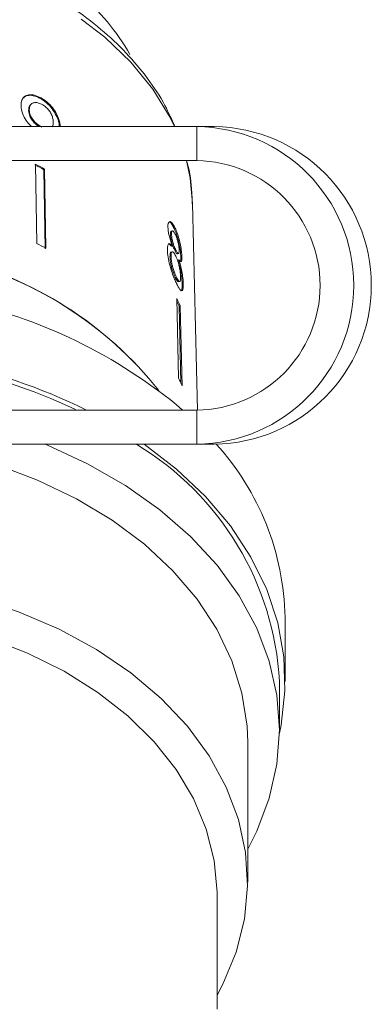
# Model space of a CAD drawing. Units: millimetres. Extents: x -67 to 1281, y 1 to 556.
# Drawn here: x 765 to 796, y 320 to 407 of the extents above; entities that cross this region are included whole.
import ezdxf

# ---------------------------------------------------------------- set-up
doc = ezdxf.new("R2010")
doc.units = ezdxf.units.MM
doc.header["$LTSCALE"] = 2
doc.linetypes.add('PHANTOM', pattern=[12.7, 6.35, -1.27, 1.27, -1.27, 1.27, -1.27])

msp = doc.modelspace()

# ---------------------------------------------------------------- linework, layer by layer
at = {"color": 7, "linetype": 'Continuous', "lineweight": 15}
for p, q in [((766.92, 399.851), (766.861, 399.794)), ((765.951, 398.736), (765.891, 398.679)), ((766.119, 399.259), (766.059, 399.202)), ((780.695, 397.279), (752.288, 397.279)), ((782.241, 397.279), (780.695, 397.279)), ((780.695, 394.279), (752.288, 394.279)), ((766.494, 393.957), (766.598, 386.985)), ((767.302, 393.539), (767.242, 393.482)), ((767.346, 386.511), (767.242, 393.482)), ((767.302, 393.539), (767.405, 386.568)), ((780.77, 372.279), (780.32, 390.499)), ((778.8, 388.329), (778.705, 388.307)), ((778.481, 387.808), (778.386, 387.786)), ((778.559, 388.089), (778.464, 388.067)), ((778.559, 386.747), (778.463, 386.725)), ((778.851, 386.406), (778.756, 386.384)), ((778.44, 385.817), (778.344, 385.795)), ((778.549, 386.242), (778.454, 386.221)), ((778.993, 386.058), (779.088, 386.079)), ((779.134, 385.535), (779.039, 385.514)), ((779.394, 385.79), (779.299, 385.768)), ((778.907, 384.003), (778.812, 383.981)), ((779.099, 383.593), (779.194, 383.615)), ((779.514, 383.43), (779.419, 383.408)), ((778.937, 382.135), (779.103, 375.102)), ((779.243, 381.462), (779.148, 381.44)), ((779.308, 374.651), (779.148, 381.44)), ((779.243, 381.462), (779.409, 374.428)), ((779.455, 372.279), (778.895, 372.765)), ((761.285, 372.279), (780.695, 372.279)), ((761.285, 369.279), (780.695, 369.279)), ((782.241, 369.279), (780.695, 369.279)), ((788.489, 348.344), (788.489, 354.001)), ((787.989, 344.101), (787.989, 348.344)), ((785.189, 330.666), (785.189, 342.958)), ((782.489, 319.453), (782.489, 329.564))]:
    msp.add_line(p, q, dxfattribs=at)
at = {"color": 8, "linetype": 'PHANTOM', "lineweight": 0}
for p, q in [((780.695, 397.279), (780.695, 394.279)), ((780.695, 369.279), (780.695, 372.279))]:
    msp.add_line(p, q, dxfattribs=at)
at = {"color": 8, "linetype": 'PHANTOM', "lineweight": 0, "flags": 128}
for points in [[(778.736, 397.279), (778.352, 398.076), (776.829, 400.596), (774.902, 402.975), (772.597, 405.179), (769.946, 407.179), (766.985, 408.948), (763.753, 410.462), (760.295, 411.701), (756.656, 412.647), (752.887, 413.288), (749.038, 413.615), (745.161, 413.624), (741.31, 413.315), (737.534, 412.692), (733.887, 411.763), (730.417, 410.541), (727.171, 409.042), (724.193, 407.287), (721.523, 405.3), (719.198, 403.106), (717.249, 400.737), (715.701, 398.224), (714.577, 395.6), (713.891, 392.902), (713.71, 391.467)], [(780.32, 390.499), (780.112, 392.746), (779.794, 394.279)]]:
    msp.add_lwpolyline(points, dxfattribs=at)
at = {"color": 7, "linetype": 'Continuous', "lineweight": 15, "flags": 128}
for points in [[(785.189, 333.571), (785.982, 335.142), (787.093, 338.073), (787.764, 341.071), (787.989, 344.101), (787.764, 347.131), (787.093, 350.129), (785.982, 353.06), (784.444, 355.893), (782.496, 358.597), (780.158, 361.142), (777.458, 363.5), (774.423, 365.646), (771.088, 367.556), (767.489, 369.208), (767.314, 369.279)], [(787.986, 343.792), (788.131, 344.501), (788.472, 347.511), (788.373, 350.531), (787.836, 353.527), (786.866, 356.469), (785.474, 359.324), (783.674, 362.063), (781.485, 364.657), (778.931, 367.078), (776.069, 369.279)], [(785.189, 342.958), (785.133, 344.42), (784.685, 347.328), (783.796, 350.184), (782.476, 352.956), (780.739, 355.61), (778.606, 358.116), (776.103, 360.445), (773.259, 362.568), (770.106, 364.462), (766.683, 366.103), (763.028, 367.473), (760.989, 368.09)], [(782.489, 320.691), (783.004, 321.662), (784.177, 324.491), (784.907, 327.393), (785.186, 330.334), (785.01, 333.279), (784.38, 336.193), (783.306, 339.041), (781.799, 341.789), (779.878, 344.405), (777.565, 346.857), (774.888, 349.117), (771.879, 351.156), (768.573, 352.952), (765.01, 354.483), (761.233, 355.729), (760.989, 355.798)], [(782.489, 329.564), (782.487, 329.783), (782.232, 332.577), (781.538, 335.333), (780.415, 338.017), (778.876, 340.596), (776.941, 343.038), (774.633, 345.313), (771.981, 347.391), (769.018, 349.248), (765.782, 350.86), (762.312, 352.207), (760.989, 352.632)]]:
    msp.add_lwpolyline(points, dxfattribs=at)
at = {"color": 7, "linetype": 'Continuous', "lineweight": 15}
for centre, radius, start, end in [((756.764, 393.211), 20.851, 30.05289, 49.19992), ((780.531, 383.279), 14.001, 270.67046, 89.32954), ((782.078, 383.279), 14.001, 270.67046, 89.32954), ((780.567, 383.279), 11.001, 270.66538, 89.33462), ((750.449, 362.01), 35.673, 61.91526, 63.37474), ((750.477, 362.008), 35.739, 61.91661, 63.37339), ((750.483, 354.85), 35.949, 61.92045, 63.36871), ((751.274, 353.288), 33.308, 38.44189, 76.81743), ((751.503, 353.637), 32.912, 38.21426, 76.82171), ((750.167, 337.367), 45.589, 50.93823, 79.00374), ((761.531, 373.821), 19.29, 23.33348, 25.52997), ((761.587, 373.868), 19.124, 23.32656, 24.80863), ((748.415, 326.74), 50.45, 64.63766, 79.10122), ((748.671, 327.232), 50.276, 63.63596, 78.99135), ((761.621, 366.753), 19.374, 23.33849, 25.52543), ((762, 346.932), 26.027, 3.10953, 58.97012), ((764.971, 353.504), 23.523, 1.20944, 42.11998)]:
    msp.add_arc(centre, radius, start, end, dxfattribs=at)
for points, knots in [([(778.777, 397.279), (778.502, 397.904), (777.857, 399.37), (776.411, 401.548), (774.528, 403.803), (772.302, 405.893), (769.774, 407.795), (766.971, 409.486), (763.929, 410.945), (760.685, 412.154), (757.278, 413.1), (753.751, 413.771), (750.143, 414.162), (746.498, 414.266), (742.858, 414.084), (739.267, 413.618), (735.765, 412.871), (732.393, 411.851), (729.193, 410.57), (726.201, 409.039), (723.455, 407.276), (720.99, 405.299), (718.837, 403.133), (717.027, 400.802), (715.578, 398.339), (714.531, 395.775), (713.908, 393.491), (713.801, 392.062), (713.76, 391.523)], [0, 0, 0, 0, 0.028825, 0.067637, 0.106681, 0.145935, 0.18535, 0.224872, 0.264456, 0.304066, 0.343679, 0.383288, 0.422892, 0.462495, 0.502105, 0.541726, 0.581365, 0.621029, 0.66072, 0.700438, 0.740171, 0.779888, 0.81955, 0.859097, 0.898464, 0.937595, 0.976465, 1, 1, 1, 1]), ([(766.92, 399.851), (766.718, 399.941), (766.31, 400.121), (765.795, 400.095), (765.425, 399.887), (765.238, 399.54), (765.225, 399.246), (765.219, 399.112)], [0, 0, 0, 0, 0.216169, 0.434448, 0.624547, 0.828602, 1, 1, 1, 1]), ([(765.429, 399.797), (765.48, 399.852), (765.623, 400.007), (766.024, 400.068), (766.478, 399.98), (766.762, 399.843), (766.861, 399.794)], [0, 0, 0, 0, 0.182702, 0.507272, 0.827216, 1, 1, 1, 1]), ([(765.951, 398.736), (765.964, 398.891), (765.986, 399.15), (766.222, 399.362), (766.507, 399.426), (766.801, 399.361), (766.976, 399.275), (767.036, 399.245)], [0, 0, 0, 0, 0.302278, 0.507714, 0.713265, 0.901515, 1, 1, 1, 1]), ([(766.861, 399.794), (767.061, 399.672), (767.46, 399.427), (767.976, 398.871), (768.348, 398.259), (768.566, 397.705), (768.588, 397.401), (768.596, 397.279)], [0, 0, 0, 0, 0.214936, 0.430549, 0.635735, 0.854002, 1, 1, 1, 1]), ([(768.685, 397.279), (768.681, 397.328), (768.661, 397.611), (768.496, 398.138), (768.117, 398.817), (767.631, 399.371), (767.206, 399.696), (766.968, 399.826), (766.92, 399.851)], [0, 0, 0, 0, 0.0583822, 0.3342071, 0.5405439, 0.7473565, 0.9495313, 1, 1, 1, 1]), ([(765.219, 399.112), (765.245, 398.87), (765.288, 398.458), (765.656, 397.828), (765.955, 397.439), (766.149, 397.291), (766.165, 397.279)], [0, 0, 0, 0, 0.40785, 0.691321, 0.975062, 1, 1, 1, 1]), ([(766.059, 399.202), (766.059, 399.201), (765.978, 399.154), (765.91, 398.975), (765.898, 398.774), (765.891, 398.679)], [0, 0, 0, 0, 0.002736, 0.529623, 1, 1, 1, 1]), ([(765.891, 398.679), (765.91, 398.521), (765.941, 398.259), (766.177, 397.855), (766.449, 397.546), (766.681, 397.36), (766.805, 397.289), (766.822, 397.279)], [0, 0, 0, 0, 0.331809, 0.546021, 0.760219, 0.966994, 1, 1, 1, 1]), ([(767.048, 397.239), (766.89, 397.333), (766.622, 397.491), (766.297, 397.832), (766.083, 398.162), (765.969, 398.475), (765.956, 398.657), (765.951, 398.736)], [0, 0, 0, 0, 0.272265, 0.458009, 0.643307, 0.844976, 1, 1, 1, 1]), ([(767.036, 399.245), (767.16, 399.171), (767.387, 399.035), (767.677, 398.728), (767.888, 398.401), (768.035, 398.031), (768.051, 397.801), (768.061, 397.674)], [0, 0, 0, 0, 0.210841, 0.387752, 0.564404, 0.758448, 1, 1, 1, 1]), ([(768.061, 397.674), (768.06, 397.531), (768.06, 397.359), (767.967, 397.265), (767.952, 397.25)], [0, 0, 0, 0, 0.8320084, 1, 1, 1, 1]), ([(780.325, 389.98), (780.312, 390.471), (780.275, 391.843), (780.113, 393.29), (779.825, 394.212), (779.804, 394.279)], [0, 0, 0, 0, 0.341111, 0.952205, 1, 1, 1, 1]), ([(778.8, 388.329), (778.709, 388.501), (778.553, 388.795), (778.351, 388.937), (778.218, 388.872), (778.164, 388.65), (778.164, 388.454), (778.164, 388.389)], [0, 0, 0, 0, 0.288051, 0.493356, 0.698735, 0.899715, 1, 1, 1, 1]), ([(778.164, 388.389), (778.173, 388.253), (778.189, 388.008), (778.285, 387.565), (778.412, 387.142), (778.508, 386.882), (778.559, 386.747)], [0, 0, 0, 0, 0.291157, 0.520481, 0.749668, 1, 1, 1, 1]), ([(778.276, 388.862), (778.299, 388.859), (778.372, 388.853), (778.526, 388.654), (778.646, 388.42), (778.705, 388.307)], [0, 0, 0, 0, 0.19437, 0.610648, 1, 1, 1, 1]), ([(778.705, 388.307), (778.8, 388.084), (778.958, 387.713), (779.135, 387.028), (779.246, 386.436), (779.291, 386.013), (779.297, 385.818), (779.299, 385.768)], [0, 0, 0, 0, 0.310238, 0.515519, 0.720512, 0.929015, 1, 1, 1, 1]), ([(779.394, 385.79), (779.386, 385.941), (779.371, 386.246), (779.278, 386.817), (779.148, 387.386), (778.985, 387.912), (778.861, 388.191), (778.8, 388.329)], [0, 0, 0, 0, 0.2033479, 0.4085794, 0.5952306, 0.8000674, 1, 1, 1, 1]), ([(778.466, 388.057), (778.45, 388.053), (778.41, 388.042), (778.386, 387.93), (778.386, 387.823), (778.386, 387.786)], [0, 0, 0, 0, 0.315089, 0.764712, 1, 1, 1, 1]), ([(778.386, 387.786), (778.394, 387.668), (778.407, 387.473), (778.481, 387.129), (778.566, 386.844), (778.661, 386.589), (778.724, 386.453), (778.756, 386.384)], [0, 0, 0, 0, 0.278016, 0.460271, 0.642819, 0.819539, 1, 1, 1, 1]), ([(778.481, 387.808), (778.485, 387.893), (778.491, 388.052), (778.565, 388.11), (778.664, 388.044), (778.752, 387.899), (778.805, 387.791), (778.816, 387.767)], [0, 0, 0, 0, 0.259286, 0.483818, 0.686426, 0.930594, 1, 1, 1, 1]), ([(778.851, 386.406), (778.804, 386.508), (778.724, 386.685), (778.614, 387.013), (778.539, 387.313), (778.492, 387.59), (778.485, 387.735), (778.481, 387.808)], [0, 0, 0, 0, 0.2624353, 0.45239, 0.643352, 0.8214185, 1, 1, 1, 1]), ([(778.816, 387.767), (778.86, 387.668), (778.936, 387.495), (779.034, 387.17), (779.101, 386.86), (779.143, 386.578), (779.149, 386.434), (779.152, 386.369)], [0, 0, 0, 0, 0.253985, 0.446582, 0.639771, 0.838248, 1, 1, 1, 1]), ([(778.559, 386.747), (778.488, 386.833), (778.359, 386.99), (778.211, 386.974), (778.123, 386.778), (778.119, 386.521), (778.117, 386.383)], [0, 0, 0, 0, 0.274873, 0.504275, 0.733919, 1, 1, 1, 1]), ([(778.117, 386.383), (778.129, 386.19), (778.154, 385.801), (778.315, 385.087), (778.522, 384.404), (778.732, 383.855), (778.862, 383.574), (778.918, 383.453)], [0, 0, 0, 0, 0.223627, 0.449552, 0.645456, 0.847721, 1, 1, 1, 1]), ([(778.173, 386.938), (778.212, 386.939), (778.296, 386.941), (778.404, 386.801), (778.463, 386.725)], [0, 0, 0, 0, 0.454564, 1, 1, 1, 1]), ([(778.756, 386.384), (778.803, 386.29), (778.882, 386.135), (778.961, 386.046), (778.985, 386.064), (778.991, 386.068)], [0, 0, 0, 0, 0.529601, 0.87869, 1, 1, 1, 1]), ([(779.152, 386.369), (779.15, 386.28), (779.146, 386.114), (779.083, 386.057), (778.992, 386.134), (778.91, 386.283), (778.859, 386.388), (778.851, 386.406)], [0, 0, 0, 0, 0.265991, 0.497902, 0.696913, 0.949141, 1, 1, 1, 1]), ([(778.457, 386.21), (778.436, 386.204), (778.383, 386.188), (778.345, 386.034), (778.345, 385.867), (778.344, 385.795)], [0, 0, 0, 0, 0.269478, 0.68573, 1, 1, 1, 1]), ([(778.344, 385.795), (778.353, 385.657), (778.369, 385.428), (778.44, 385.035), (778.548, 384.651), (778.678, 384.282), (778.77, 384.075), (778.812, 383.981)], [0, 0, 0, 0, 0.256795, 0.424861, 0.594349, 0.815256, 1, 1, 1, 1]), ([(778.44, 385.817), (778.443, 385.946), (778.45, 386.163), (778.539, 386.263), (778.645, 386.221), (778.757, 386.065), (778.826, 385.928), (778.855, 385.869)], [0, 0, 0, 0, 0.290341, 0.488888, 0.687744, 0.8668, 1, 1, 1, 1]), ([(778.907, 384.003), (778.84, 384.158), (778.731, 384.409), (778.595, 384.829), (778.503, 385.209), (778.454, 385.541), (778.444, 385.736), (778.44, 385.817)], [0, 0, 0, 0, 0.292082, 0.474492, 0.626185, 0.844967, 1, 1, 1, 1]), ([(778.855, 385.869), (778.917, 385.727), (779.02, 385.489), (779.14, 385.053), (779.22, 384.662), (779.267, 384.308), (779.275, 384.12), (779.278, 384.036)], [0, 0, 0, 0, 0.274512, 0.457033, 0.638998, 0.838156, 1, 1, 1, 1]), ([(779.039, 385.514), (779.11, 385.275), (779.233, 384.867), (779.348, 384.235), (779.405, 383.761), (779.415, 383.516), (779.419, 383.408)], [0, 0, 0, 0, 0.335149, 0.573578, 0.811702, 1, 1, 1, 1]), ([(779.134, 385.535), (779.19, 385.464), (779.283, 385.344), (779.364, 385.398), (779.396, 385.561), (779.395, 385.723), (779.394, 385.79)], [0, 0, 0, 0, 0.35796, 0.596349, 0.834994, 1, 1, 1, 1]), ([(779.514, 383.43), (779.503, 383.645), (779.483, 384.004), (779.375, 384.646), (779.258, 385.14), (779.171, 385.42), (779.134, 385.535)], [0, 0, 0, 0, 0.3537989, 0.5928318, 0.8317487, 1, 1, 1, 1]), ([(779.299, 385.768), (779.3, 385.627), (779.301, 385.455), (779.264, 385.416), (779.257, 385.409)], [0, 0, 0, 0, 0.820714, 1, 1, 1, 1]), ([(778.812, 383.981), (778.872, 383.865), (778.971, 383.672), (779.065, 383.576), (779.091, 383.6), (779.096, 383.605)], [0, 0, 0, 0, 0.542683, 0.907227, 1, 1, 1, 1]), ([(779.278, 384.036), (779.277, 383.912), (779.274, 383.7), (779.207, 383.594), (779.116, 383.634), (779.011, 383.793), (778.939, 383.939), (778.907, 384.003)], [0, 0, 0, 0, 0.274929, 0.472602, 0.670769, 0.854214, 1, 1, 1, 1]), ([(778.918, 383.453), (779.022, 383.248), (779.196, 382.904), (779.375, 382.768), (779.48, 382.857), (779.517, 383.124), (779.515, 383.355), (779.514, 383.43)], [0, 0, 0, 0, 0.29469, 0.494949, 0.694859, 0.901793, 1, 1, 1, 1]), ([(779.419, 383.408), (779.417, 383.251), (779.412, 382.936), (779.354, 382.763), (779.297, 382.791), (779.291, 382.793)], [0, 0, 0, 0, 0.472577, 0.949628, 1, 1, 1, 1])]:
    msp.add_open_spline(points, degree=3, knots=knots, dxfattribs=at)

doc.saveas('drawing.dxf')
